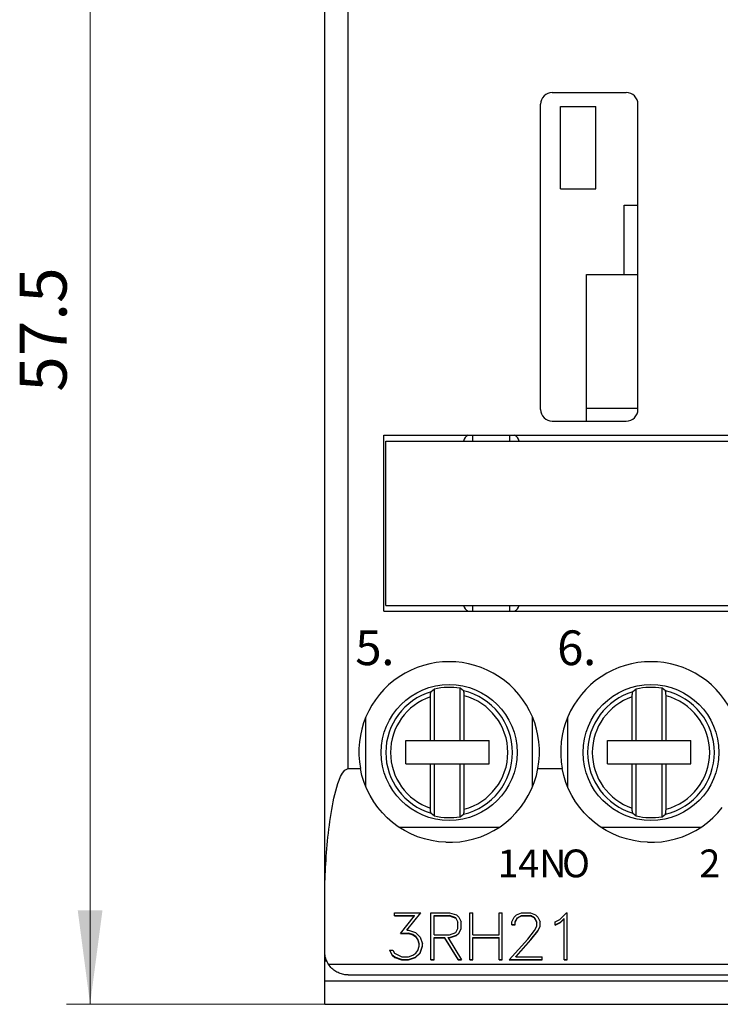
# Model space of a CAD drawing. Extents: x 0 to 420, y 0 to 297.
# Drawn here: x 72 to 102, y 137 to 179 of the extents above; entities that cross this region are included whole.
import ezdxf
from ezdxf.enums import TextEntityAlignment as Align

# ---------------------------------------------------------------- set-up
doc = ezdxf.new("R2010")
doc.units = 0
doc.header["$LTSCALE"] = 5
doc.header["$MEASUREMENT"] = 0
doc.layers.add('10000_FRONT', color=7, linetype='CONTINUOUS')
doc.layers.add('10100_FRONT_DIM', color=7, linetype='CONTINUOUS')
doc.styles.get("Standard").update_dxf_attribs({"font": 'txt.shx'})

msp = doc.modelspace()

# ---------------------------------------------------------------- linework, layer by layer
at = {"layer": '10000_FRONT', "color": 7, "linetype": 'CONTINUOUS', "lineweight": 25}
for p, q in [((85.400005, 137.249995), (85.400005, 192.499995)), ((86.3973, 147.296164), (86.3973, 184.703825)), ((95.095005, 176.099995), (98.245005, 176.099995)), ((94.595005, 162.599993), (94.595005, 175.599995)), ((95.450005, 175.499995), (96.950005, 175.499995)), ((95.450005, 171.999995), (95.450005, 175.499995)), ((96.950005, 171.999995), (96.950005, 175.499995)), ((98.745005, 162.599993), (98.745005, 175.599995)), ((95.450005, 171.999995), (96.950005, 171.999995)), ((98.150005, 171.299994), (98.745005, 171.299994)), ((98.150005, 168.349995), (98.150005, 171.299994)), ((96.550005, 168.349995), (98.745005, 168.349995)), ((96.550005, 162.099993), (96.550005, 168.349995)), ((96.550005, 162.649997), (98.745005, 162.649997)), ((95.095005, 162.099993), (98.245005, 162.099993)), ((87.910005, 161.499995), (108.110005, 161.499995)), ((87.910005, 153.999995), (87.910005, 161.499995)), ((88.000005, 161.249995), (108.000005, 161.249995)), ((88.000005, 154.249995), (88.000005, 161.249995)), ((91.708006, 161.249995), (91.708006, 161.499995)), ((93.292005, 161.249995), (93.292005, 161.499995)), ((87.910005, 153.999995), (109.610005, 153.999995)), ((88.000005, 154.249995), (108.000005, 154.249995)), ((91.708006, 153.999995), (91.708006, 154.249995)), ((93.292005, 153.999995), (93.292005, 154.249995)), ((90.070005, 150.68328), (89.92875, 150.567496)), ((90.070005, 148.494994), (90.070005, 150.68328)), ((91.170005, 148.494994), (91.170005, 150.71564)), ((91.311261, 150.609893), (91.170005, 150.715639)), ((98.670005, 150.68328), (98.52875, 150.567496)), ((98.670005, 148.494994), (98.670005, 150.68328)), ((99.770005, 148.494994), (99.770005, 150.71564)), ((99.911261, 150.609893), (99.770005, 150.71564)), ((89.900005, 150.34854), (89.900079, 150.361773)), ((89.900005, 148.494994), (89.900005, 150.34854)), ((89.900079, 150.361773), (89.900289, 150.375457)), ((89.900289, 150.375457), (89.900627, 150.3893)), ((89.900627, 150.3893), (89.901081, 150.403018)), ((89.901081, 150.403018), (89.901643, 150.416312)), ((89.901643, 150.416312), (89.902307, 150.428904)), ((89.902307, 150.428904), (89.903089, 150.441012)), ((89.903089, 150.441012), (89.904026, 150.453246)), ((89.904026, 150.453246), (89.905092, 150.465373)), ((89.905092, 150.465373), (89.906263, 150.477141)), ((89.906263, 150.477141), (89.907518, 150.488299)), ((89.907518, 150.488299), (89.908832, 150.498595)), ((89.908832, 150.498595), (89.910217, 150.508036)), ((89.910217, 150.508036), (89.911754, 150.517203)), ((89.911754, 150.517203), (89.913416, 150.525962)), ((89.913416, 150.525962), (89.915163, 150.534125)), ((89.915163, 150.534125), (89.916956, 150.541503)), ((89.916956, 150.541503), (89.918762, 150.547908)), ((89.918762, 150.547908), (89.920583, 150.553294)), ((89.920583, 150.553294), (89.922537, 150.558001)), ((89.922537, 150.558001), (89.924581, 150.56198)), ((89.924581, 150.56198), (89.92667, 150.565146)), ((89.92667, 150.565146), (89.928751, 150.567496)), ((91.313753, 150.607188), (91.31126, 150.609893)), ((91.316244, 150.603312), (91.313753, 150.607188)), ((91.318651, 150.598319), (91.316244, 150.603312)), ((91.320888, 150.592349), (91.318651, 150.598319)), ((91.323053, 150.585055), (91.320888, 150.592349)), ((91.325208, 150.57635), (91.323053, 150.585055)), ((91.327289, 150.56655), (91.325208, 150.57635)), ((91.329227, 150.555979), (91.327289, 150.56655)), ((91.330955, 150.544944), (91.329227, 150.555979)), ((91.332548, 150.532889), (91.330955, 150.544944)), ((91.334057, 150.519568), (91.332548, 150.532889)), ((91.335436, 150.505427), (91.334057, 150.519568)), ((91.336643, 150.490905), (91.335436, 150.505427)), ((91.337637, 150.476443), (91.336643, 150.490905)), ((91.338442, 150.461455), (91.337637, 150.476443)), ((91.339098, 150.445468), (91.338442, 150.461455)), ((91.339588, 150.428996), (91.339098, 150.445468)), ((91.339895, 150.412566), (91.339588, 150.428996)), ((91.340006, 150.396685), (91.339895, 150.412566)), ((91.340006, 148.494994), (91.340006, 150.396685)), ((98.500005, 150.34854), (98.50008, 150.361773)), ((98.500005, 148.494994), (98.500005, 150.34854)), ((98.50008, 150.361773), (98.500291, 150.375457)), ((98.500291, 150.375457), (98.500627, 150.3893)), ((98.500627, 150.3893), (98.501081, 150.403018)), ((98.501081, 150.403018), (98.501644, 150.416312)), ((98.501644, 150.416312), (98.502308, 150.428904)), ((98.502308, 150.428904), (98.503091, 150.441012)), ((98.503091, 150.441012), (98.504026, 150.453246)), ((98.504026, 150.453246), (98.505091, 150.465373)), ((98.505091, 150.465373), (98.506263, 150.477141)), ((98.506263, 150.477141), (98.507518, 150.488299)), ((98.507518, 150.488299), (98.508832, 150.498595)), ((98.508832, 150.498595), (98.510217, 150.508036)), ((98.510217, 150.508036), (98.511755, 150.517203)), ((98.511755, 150.517203), (98.513416, 150.525962)), ((98.513416, 150.525962), (98.515162, 150.534125)), ((98.515162, 150.534125), (98.516956, 150.541503)), ((98.516956, 150.541503), (98.518761, 150.547908)), ((98.518761, 150.547908), (98.520584, 150.553294)), ((98.520584, 150.553294), (98.522536, 150.558001)), ((98.522536, 150.558001), (98.524581, 150.56198)), ((98.524581, 150.56198), (98.52667, 150.565146)), ((98.52667, 150.565146), (98.52875, 150.567496)), ((99.913752, 150.607188), (99.911259, 150.609893)), ((99.916245, 150.603312), (99.913752, 150.607188)), ((99.918651, 150.598319), (99.916245, 150.603312)), ((99.920888, 150.592349), (99.918651, 150.598319)), ((99.923053, 150.585055), (99.920888, 150.592349)), ((99.925209, 150.57635), (99.923053, 150.585055)), ((99.927289, 150.56655), (99.925209, 150.57635)), ((99.929226, 150.555979), (99.927289, 150.56655)), ((99.930956, 150.544944), (99.929226, 150.555979)), ((99.932549, 150.532889), (99.930956, 150.544944)), ((99.934056, 150.519568), (99.932549, 150.532889)), ((99.935435, 150.505427), (99.934056, 150.519568)), ((99.936644, 150.490905), (99.935435, 150.505427)), ((99.937637, 150.476443), (99.936644, 150.490905)), ((99.938442, 150.461455), (99.937637, 150.476443)), ((99.939098, 150.445468), (99.938442, 150.461455)), ((99.939587, 150.428996), (99.939098, 150.445468)), ((99.939895, 150.412566), (99.939587, 150.428996)), ((99.940005, 150.396685), (99.939895, 150.412566)), ((99.940005, 148.494994), (99.940005, 150.396685)), ((87.150005, 146.510028), (87.150005, 149.489962)), ((94.250005, 146.510028), (94.250005, 149.489962)), ((95.750005, 146.510028), (95.750005, 149.489962)), ((88.850006, 148.494994), (89.900005, 148.494994)), ((88.850006, 147.494994), (88.850006, 148.494994)), ((89.900005, 148.494994), (90.070005, 148.494994)), ((90.070005, 148.494994), (91.170005, 148.494994)), ((91.170005, 148.494994), (91.340006, 148.494994)), ((91.340006, 148.494994), (92.400005, 148.494994)), ((92.400005, 147.494994), (92.400005, 148.494994)), ((97.450005, 148.494994), (98.500005, 148.494994)), ((97.450005, 147.494994), (97.450005, 148.494994)), ((98.500005, 148.494994), (98.670005, 148.494994)), ((98.670005, 148.494994), (99.770005, 148.494994)), ((99.770005, 148.494994), (99.940005, 148.494994)), ((99.940005, 148.494994), (101.000005, 148.494994)), ((101.000005, 147.494994), (101.000005, 148.494994)), ((86.253145, 147.227591), (86.3973, 147.296164)), ((86.3973, 147.296164), (86.914886, 147.296164)), ((86.982681, 146.998194), (86.914888, 147.296164)), ((88.850006, 147.494994), (89.900005, 147.494994)), ((89.900005, 147.494994), (90.070005, 147.494994)), ((89.900005, 145.611453), (89.900005, 147.494994)), ((90.070005, 147.494994), (91.170005, 147.494994)), ((90.070005, 145.276709), (90.070005, 147.494994)), ((91.170005, 147.494994), (91.340006, 147.494994)), ((91.170005, 145.244349), (91.170005, 147.494994)), ((91.340006, 147.494994), (92.400005, 147.494994)), ((91.340006, 145.563304), (91.340006, 147.494994)), ((94.417307, 146.998111), (94.485121, 147.296164)), ((94.485123, 147.296164), (95.514887, 147.296164)), ((95.58268, 146.998194), (95.514888, 147.296164)), ((97.450005, 147.494994), (98.500005, 147.494994)), ((98.500005, 147.494994), (98.670005, 147.494994)), ((98.500005, 145.611453), (98.500005, 147.494994)), ((98.670005, 147.494994), (99.770005, 147.494994)), ((98.670005, 145.276709), (98.670005, 147.494994)), ((99.770005, 147.494994), (99.940005, 147.494994)), ((99.770005, 145.244349), (99.770005, 147.494994)), ((99.940005, 147.494994), (101.000005, 147.494994)), ((99.940005, 145.563304), (99.940005, 147.494994)), ((86.01, 146.801104), (86.074499, 146.954283)), ((86.074499, 146.954283), (86.153539, 147.102267)), ((86.153539, 147.102267), (86.253145, 147.227591)), ((87.074569, 146.704448), (86.982681, 146.998194)), ((94.325383, 146.70428), (94.417307, 146.998111)), ((95.67457, 146.704448), (95.58268, 146.998194)), ((85.867813, 146.348815), (85.910511, 146.502581)), ((85.910511, 146.502581), (85.957412, 146.65317)), ((85.957412, 146.65317), (86.01, 146.801104)), ((87.189953, 146.41825), (87.074569, 146.704448)), ((94.209952, 146.418021), (94.325383, 146.70428)), ((95.789953, 146.41825), (95.67457, 146.704448)), ((85.757812, 145.872336), (85.791853, 146.033385)), ((85.791853, 146.033385), (85.828399, 146.192309)), ((85.828399, 146.192309), (85.867813, 146.348815)), ((87.327808, 146.142493), (87.189953, 146.41825)), ((87.486305, 145.879946), (87.327808, 146.142493)), ((93.91354, 145.879695), (94.072058, 146.14223)), ((94.072058, 146.14223), (94.209952, 146.418021)), ((95.927808, 146.142493), (95.789953, 146.41825)), ((96.086305, 145.879946), (95.927808, 146.142493)), ((85.69614, 145.545081), (85.725959, 145.709475)), ((85.725959, 145.709475), (85.757812, 145.872336)), ((87.663395, 145.633338), (87.486305, 145.879946)), ((87.856178, 145.404837), (87.663395, 145.633338)), ((89.900114, 145.595362), (89.900005, 145.611453)), ((89.900417, 145.578707), (89.900114, 145.595362)), ((93.543782, 145.404776), (93.736471, 145.633155)), ((93.736471, 145.633155), (93.91354, 145.879695)), ((96.263395, 145.633338), (96.086305, 145.879946)), ((96.456178, 145.404837), (96.263395, 145.633338)), ((98.500113, 145.595362), (98.500005, 145.611453)), ((98.500417, 145.578707), (98.500113, 145.595362)), ((102.143782, 145.404776), (102.336471, 145.633155)), ((85.617675, 145.045409), (85.642118, 145.212783)), ((85.642118, 145.212783), (85.668234, 145.379428)), ((85.668234, 145.379428), (85.69614, 145.545081)), ((88.062202, 145.195647), (87.856178, 145.404837)), ((88.287098, 145.000018), (88.062202, 145.195647)), ((89.900901, 145.561995), (89.900417, 145.578707)), ((89.901548, 145.545737), (89.900901, 145.561995)), ((89.902345, 145.530448), (89.901548, 145.545737)), ((89.903322, 145.515761), (89.902345, 145.530448)), ((89.904516, 145.500972), (89.903322, 145.515761)), ((89.905883, 145.48651), (89.904516, 145.500972)), ((89.907383, 145.472831), (89.905883, 145.48651)), ((89.908973, 145.460372), (89.907383, 145.472831)), ((89.910688, 145.449023), (89.908973, 145.460372)), ((89.912616, 145.438113), (89.910688, 145.449023)), ((89.914695, 145.427943), (89.912616, 145.438113)), ((89.916862, 145.418853), (89.914695, 145.427943)), ((89.919044, 145.411174), (89.916862, 145.418853)), ((89.921289, 145.404883), (89.919044, 145.411174)), ((89.923711, 145.399588), (89.921289, 145.404883)), ((89.926229, 145.395438), (89.923711, 145.399588)), ((89.928751, 145.392493), (89.926229, 145.395438)), ((89.92875, 145.392493), (90.070005, 145.27671)), ((91.170005, 145.24435), (91.31126, 145.350096)), ((91.31126, 145.350096), (91.313753, 145.352805)), ((91.313753, 145.352805), (91.316244, 145.356677)), ((91.316244, 145.356677), (91.318651, 145.36167)), ((91.318651, 145.36167), (91.320888, 145.36764)), ((91.320888, 145.36764), (91.323053, 145.374938)), ((91.323053, 145.374938), (91.325208, 145.383643)), ((91.325208, 145.383643), (91.327289, 145.393439)), ((91.327289, 145.393439), (91.329227, 145.40401)), ((91.329227, 145.40401), (91.330955, 145.415046)), ((91.330955, 145.415046), (91.332548, 145.4271)), ((91.332548, 145.4271), (91.334057, 145.440421)), ((91.334057, 145.440421), (91.335436, 145.454562)), ((91.335436, 145.454562), (91.336643, 145.469085)), ((91.336643, 145.469085), (91.337637, 145.48355)), ((91.337637, 145.48355), (91.338442, 145.498534)), ((91.338442, 145.498534), (91.339098, 145.514525)), ((91.339098, 145.514525), (91.339588, 145.530993)), ((91.339588, 145.530993), (91.339895, 145.547427)), ((91.339895, 145.547427), (91.340006, 145.563304)), ((93.112749, 144.999884), (93.337786, 145.195632)), ((93.337786, 145.195632), (93.543782, 145.404776)), ((96.662202, 145.195647), (96.456178, 145.404837)), ((96.887097, 145.000018), (96.662202, 145.195647)), ((98.500901, 145.561995), (98.500417, 145.578707)), ((98.501548, 145.545737), (98.500901, 145.561995)), ((98.502345, 145.530448), (98.501548, 145.545737)), ((98.503322, 145.515761), (98.502345, 145.530448)), ((98.504515, 145.500972), (98.503322, 145.515761)), ((98.505883, 145.48651), (98.504515, 145.500972)), ((98.507383, 145.472831), (98.505883, 145.48651)), ((98.508973, 145.460372), (98.507383, 145.472831)), ((98.510687, 145.449023), (98.508973, 145.460372)), ((98.512616, 145.438113), (98.510687, 145.449023)), ((98.514697, 145.427943), (98.512616, 145.438113)), ((98.516862, 145.418853), (98.514697, 145.427943)), ((98.519045, 145.411174), (98.516862, 145.418853)), ((98.521289, 145.404883), (98.519045, 145.411174)), ((98.523712, 145.399588), (98.521289, 145.404883)), ((98.526229, 145.395438), (98.523712, 145.399588)), ((98.52875, 145.392493), (98.526229, 145.395438)), ((98.52875, 145.392493), (98.670006, 145.27671)), ((99.770005, 145.24435), (99.91126, 145.350096)), ((99.911259, 145.350096), (99.913752, 145.352805)), ((99.913752, 145.352805), (99.916245, 145.356677)), ((99.916245, 145.356677), (99.918651, 145.36167)), ((99.918651, 145.36167), (99.920888, 145.36764)), ((99.920888, 145.36764), (99.923053, 145.374938)), ((99.923053, 145.374938), (99.925209, 145.383643)), ((99.925209, 145.383643), (99.927289, 145.393439)), ((99.927289, 145.393439), (99.929226, 145.40401)), ((99.929226, 145.40401), (99.930956, 145.415046)), ((99.930956, 145.415046), (99.932549, 145.4271)), ((99.932549, 145.4271), (99.934056, 145.440421)), ((99.934056, 145.440421), (99.935435, 145.454562)), ((99.935435, 145.454562), (99.936644, 145.469085)), ((99.936644, 145.469085), (99.937637, 145.48355)), ((99.937637, 145.48355), (99.938442, 145.498534)), ((99.938442, 145.498534), (99.939098, 145.514525)), ((99.939098, 145.514525), (99.939587, 145.530993)), ((99.939587, 145.530993), (99.939895, 145.547427)), ((99.939895, 145.547427), (99.940005, 145.563304)), ((101.712749, 144.999884), (101.937786, 145.195632)), ((101.937786, 145.195632), (102.143782, 145.404776)), ((85.57341, 144.709616), (85.594789, 144.877589)), ((85.594789, 144.877589), (85.617675, 145.045409)), ((88.531128, 144.819041), (88.287098, 145.000018)), ((88.792202, 144.655989), (88.531128, 144.819041)), ((88.559332, 144.799994), (92.840832, 144.799994)), ((92.60754, 144.655841), (92.868638, 144.818873)), ((92.868638, 144.818873), (93.112749, 144.999884)), ((97.131128, 144.819041), (96.887097, 145.000018)), ((97.392201, 144.655989), (97.131128, 144.819041)), ((97.159331, 144.799994), (101.440832, 144.799994)), ((101.20754, 144.655841), (101.468638, 144.818873)), ((101.468638, 144.818873), (101.712749, 144.999884)), ((85.517917, 144.207526), (85.535013, 144.374316)), ((85.535013, 144.374316), (85.553497, 144.54177)), ((85.553497, 144.54177), (85.57341, 144.709616)), ((89.067606, 144.513232), (88.792202, 144.655989)), ((89.35445, 144.392806), (89.067606, 144.513232)), ((89.649837, 144.296054), (89.35445, 144.392806)), ((91.750078, 144.296027), (92.045382, 144.392741)), ((92.045382, 144.392741), (92.332165, 144.513118)), ((92.332165, 144.513118), (92.60754, 144.655841)), ((97.667605, 144.513232), (97.392201, 144.655989)), ((97.954449, 144.392806), (97.667605, 144.513232)), ((98.249837, 144.296054), (97.954449, 144.392806)), ((100.350077, 144.296027), (100.645382, 144.392741)), ((100.645382, 144.392741), (100.932165, 144.513118)), ((100.932165, 144.513118), (101.20754, 144.655841)), ((85.48773, 143.877024), (85.502168, 144.041674)), ((85.502168, 144.041674), (85.517917, 144.207526)), ((89.950334, 144.223689), (89.649837, 144.296054)), ((90.25238, 144.176169), (89.950334, 144.223689)), ((90.552196, 144.152861), (90.25238, 144.176169)), ((90.552196, 144.152861), (90.847929, 144.152865)), ((90.847929, 144.152865), (91.147699, 144.176177)), ((91.147699, 144.176177), (91.449669, 144.223685)), ((91.449669, 144.223685), (91.750078, 144.296027)), ((98.550334, 144.223689), (98.249837, 144.296054)), ((98.85238, 144.176169), (98.550334, 144.223689)), ((99.152196, 144.152861), (98.85238, 144.176169)), ((99.152196, 144.152861), (99.447929, 144.152865)), ((99.447929, 144.152865), (99.747698, 144.176177)), ((99.747698, 144.176177), (100.049669, 144.223685)), ((100.049669, 144.223685), (100.350077, 144.296027)), ((85.451864, 143.393008), (85.462618, 143.552424)), ((85.462618, 143.552424), (85.474558, 143.713851)), ((85.474558, 143.713851), (85.48773, 143.877024)), ((85.400005, 143.195929), (85.400022, 143.195929)), ((85.426124, 142.924956), (85.433746, 143.080916)), ((85.433746, 143.080916), (85.44226, 143.235881)), ((85.44226, 143.235881), (85.451864, 143.393008)), ((85.41357, 142.608229), (85.419384, 142.767348)), ((85.419384, 142.767348), (85.426124, 142.924956)), ((85.402082, 142.123149), (85.404878, 142.285994)), ((85.404878, 142.285994), (85.408722, 142.447734)), ((85.408722, 142.447734), (85.41357, 142.608229)), ((85.399791, 141.794665), (85.400373, 141.959327)), ((85.400005, 141.999995), (85.400024, 141.999995)), ((85.400373, 141.959327), (85.402082, 142.123149)), ((88.366272, 141.153224), (89.497099, 141.153224)), ((88.366272, 141.018996), (88.366272, 141.153224)), ((88.366272, 141.029685), (89.22779, 141.029685)), ((88.366272, 141.018996), (89.22779, 141.018996)), ((88.6329, 140.266421), (89.22779, 141.018998)), ((88.894169, 140.415831), (89.488855, 141.153224)), ((88.894169, 140.403442), (89.497099, 141.153222)), ((89.22779, 141.018996), (89.22779, 141.029685)), ((89.925455, 141.153224), (90.715427, 141.153224)), ((89.925455, 139.143496), (89.925455, 141.153224)), ((90.062654, 141.029685), (90.708995, 141.029685)), ((90.062654, 141.018996), (90.062654, 141.029685)), ((90.062654, 141.018996), (90.708995, 141.018996)), ((90.062654, 140.214373), (90.062654, 141.018996)), ((90.983396, 140.938025), (90.708995, 141.029685)), ((90.708995, 141.018996), (90.708995, 141.029685)), ((90.708996, 141.018997), (90.983397, 140.927036)), ((90.715427, 141.153223), (91.010193, 141.056446)), ((91.010192, 141.056446), (91.114432, 140.958487)), ((91.573604, 141.153224), (91.710806, 141.153224)), ((91.573604, 139.143496), (91.573604, 141.153224)), ((91.710806, 140.214373), (91.710806, 141.153224)), ((92.825555, 141.153224), (92.962755, 141.153224)), ((92.825555, 140.214373), (92.825555, 141.153224)), ((92.962755, 139.143496), (92.962755, 141.153224)), ((93.474051, 140.959984), (93.575879, 141.057643)), ((93.575879, 141.057644), (93.776856, 141.153223)), ((93.606695, 140.940715), (93.787574, 141.029685)), ((93.606695, 140.929732), (93.787574, 141.018997)), ((93.776855, 141.153224), (94.172108, 141.153224)), ((93.787574, 141.029685), (94.16005, 141.029685)), ((93.787574, 141.018996), (93.787574, 141.029685)), ((93.787574, 141.018996), (94.16005, 141.018996)), ((94.342269, 140.941012), (94.16005, 141.029685)), ((94.16005, 141.018996), (94.16005, 141.029685)), ((94.16005, 141.018997), (94.342268, 140.930032)), ((94.172108, 141.153223), (94.371746, 141.056145)), ((94.371746, 141.056145), (94.473574, 140.957887)), ((95.412946, 140.869232), (95.704764, 141.153223)), ((95.704764, 141.153224), (95.733705, 141.153224)), ((95.733705, 139.143496), (95.733705, 141.153224)), ((91.074505, 140.763961), (90.983396, 140.938025)), ((90.983396, 140.927035), (90.983396, 140.938025)), ((90.983396, 140.927036), (91.074504, 140.752447)), ((91.074505, 140.480647), (91.074505, 140.763961)), ((91.114433, 140.958485), (91.211706, 140.762325)), ((91.211706, 140.470771), (91.211706, 140.762328)), ((93.376241, 140.763524), (93.47405, 140.959984)), ((93.376241, 140.642871), (93.376241, 140.763526)), ((93.376241, 140.654685), (93.515586, 140.654685)), ((93.376241, 140.642871), (93.515586, 140.642871)), ((93.515586, 140.76456), (93.606695, 140.940715)), ((93.515586, 140.753045), (93.606695, 140.929732)), ((93.515586, 140.642871), (93.515586, 140.76456)), ((93.606695, 140.929732), (93.606695, 140.940715)), ((94.339589, 140.39297), (94.432039, 140.576418)), ((94.432039, 140.76456), (94.342269, 140.941012)), ((94.342269, 140.930033), (94.342269, 140.941012)), ((94.342269, 140.930034), (94.432039, 140.753046)), ((94.432039, 140.576419), (94.432039, 140.76456)), ((94.473574, 140.957887), (94.572722, 140.761428)), ((94.473574, 140.382392), (94.572722, 140.57437)), ((94.473575, 140.369932), (94.572723, 140.562351)), ((94.572722, 140.56235), (94.572722, 140.761428)), ((95.21197, 140.628501), (95.21197, 140.769812)), ((95.21197, 140.640353), (95.439744, 140.74993)), ((95.21197, 140.628502), (95.439744, 140.738374)), ((95.211971, 140.769812), (95.412947, 140.869232)), ((95.439744, 140.74993), (95.596505, 140.903991)), ((95.439744, 140.738373), (95.596505, 140.892892)), ((95.439744, 140.738375), (95.439744, 140.74993)), ((95.596505, 139.143496), (95.596505, 140.903991)), ((88.6329, 140.266421), (88.962501, 140.266421)), ((88.642912, 140.279086), (88.962501, 140.279086)), ((88.894169, 140.403441), (88.894169, 140.415831)), ((88.894169, 140.403441), (88.967861, 140.403441)), ((89.146059, 140.217879), (88.962501, 140.279086)), ((88.962501, 140.266421), (88.962501, 140.279086)), ((88.962501, 140.26642), (89.146059, 140.205101)), ((88.967861, 140.403443), (89.263965, 140.306806)), ((89.146058, 140.205102), (89.274684, 140.122557)), ((89.274685, 140.135474), (89.146059, 140.217879)), ((89.146059, 140.2051), (89.146059, 140.217879)), ((89.263966, 140.306807), (89.464943, 140.110894)), ((89.360435, 140.008582), (89.274685, 140.135474)), ((89.274685, 140.122557), (89.274685, 140.135474)), ((90.062654, 140.214373), (90.708995, 140.214373)), ((90.708995, 140.214373), (90.983396, 140.306207)), ((90.714622, 140.093375), (91.009924, 140.189814)), ((90.714622, 140.080392), (91.009923, 140.176987)), ((90.983396, 140.306207), (91.074505, 140.480644)), ((91.009924, 140.189814), (91.114164, 140.287448)), ((91.009924, 140.176986), (91.114164, 140.274796)), ((91.009924, 140.176986), (91.009924, 140.189814)), ((91.114164, 140.287448), (91.211706, 140.483008)), ((91.114164, 140.274795), (91.211706, 140.470772)), ((91.114164, 140.274794), (91.114164, 140.287448)), ((91.710806, 140.214373), (92.825555, 140.214373)), ((94.054203, 140.021486), (94.339589, 140.392969)), ((94.182828, 140.005), (94.473574, 140.382392)), ((94.182828, 139.991887), (94.473575, 140.369932)), ((94.473574, 140.369933), (94.473574, 140.382392)), ((89.274684, 140.122556), (89.360435, 139.995474)), ((89.423408, 139.829444), (89.360435, 140.008582)), ((89.360435, 139.995475), (89.360435, 140.008582)), ((89.360435, 139.995474), (89.423408, 139.816118)), ((89.360435, 139.547801), (89.423408, 139.728558)), ((89.423408, 139.728556), (89.423408, 139.829444)), ((89.464942, 140.110892), (89.562751, 139.822096)), ((89.464943, 139.447871), (89.562751, 139.736289)), ((89.464943, 139.4343), (89.562752, 139.722878)), ((89.562751, 139.72288), (89.562751, 139.822097)), ((90.062654, 140.093375), (90.506143, 140.093375)), ((90.062654, 139.143496), (90.062654, 140.093375)), ((90.062654, 140.08039), (90.506143, 140.08039)), ((91.080669, 139.157065), (90.506143, 140.093375)), ((90.506143, 140.08039), (90.506143, 140.093375)), ((90.506143, 140.080392), (91.080669, 139.143496)), ((90.654598, 140.093375), (90.714622, 140.093375)), ((90.654598, 140.08039), (90.654598, 140.093375)), ((90.654598, 140.080392), (91.229124, 139.143496)), ((90.654598, 140.08039), (90.714622, 140.08039)), ((90.714622, 140.08039), (90.714622, 140.093375)), ((91.710806, 140.093375), (92.825555, 140.093375)), ((91.710806, 139.143496), (91.710806, 140.093375)), ((91.710806, 140.08039), (92.825555, 140.08039)), ((92.825555, 139.143496), (92.825555, 140.093375)), ((93.252976, 139.143496), (94.054203, 140.021487)), ((93.543722, 139.290824), (94.182828, 140.005)), ((93.543722, 139.277234), (94.182827, 139.991887)), ((94.182828, 139.991889), (94.182828, 140.005)), ((85.401273, 139.450721), (85.400005, 139.499995)), ((85.405092, 139.400836), (85.401273, 139.450721)), ((85.411474, 139.350585), (85.405092, 139.400836)), ((85.420433, 139.300223), (85.411474, 139.350585)), ((85.431986, 139.249995), (85.420433, 139.300223)), ((88.161273, 139.558258), (88.27382, 139.33725)), ((88.161274, 139.558257), (88.305978, 139.558257)), ((88.273821, 139.350837), (88.168163, 139.558257)), ((88.37833, 139.252311), (88.273821, 139.350837)), ((88.273821, 139.337249), (88.273821, 139.350837)), ((88.273821, 139.337249), (88.37833, 139.23872)), ((88.305978, 139.558255), (88.371629, 139.427434)), ((88.371629, 139.427432), (88.682474, 139.277234)), ((88.962501, 139.277234), (89.146059, 139.339935)), ((89.146059, 139.339935), (89.274685, 139.422355)), ((89.263965, 139.253505), (89.464943, 139.447871)), ((89.263965, 139.239915), (89.464942, 139.434301)), ((89.274684, 139.422355), (89.360435, 139.547802)), ((89.464943, 139.434302), (89.464943, 139.447871)), ((93.543722, 139.277236), (93.543722, 139.290824)), ((85.400005, 139.099993), (85.483501, 139.099993)), ((85.446148, 139.200152), (85.431986, 139.249995)), ((85.462934, 139.150943), (85.446148, 139.200152)), ((85.482357, 139.102614), (85.462934, 139.150943)), ((85.504369, 139.055388), (85.482357, 139.102614)), ((85.528804, 139.009444), (85.504369, 139.055388)), ((85.555265, 138.96482), (85.528804, 139.009444)), ((85.589191, 138.914771), (85.555265, 138.96482)), ((85.555265, 138.96482), (130.244745, 138.96482)), ((85.625728, 138.867152), (85.589191, 138.914771)), ((88.674434, 139.157065), (88.37833, 139.252311)), ((88.37833, 139.238723), (88.37833, 139.252311)), ((88.37833, 139.238721), (88.674434, 139.143496)), ((88.674434, 139.157065), (88.967861, 139.157065)), ((88.674434, 139.143496), (88.674434, 139.157065)), ((88.674434, 139.143496), (88.967861, 139.143496)), ((88.682474, 139.277236), (88.962501, 139.277236)), ((88.967861, 139.157065), (89.263965, 139.253505)), ((88.967861, 139.143497), (89.263965, 139.239916)), ((88.967861, 139.143496), (88.967861, 139.157065)), ((89.263965, 139.239917), (89.263965, 139.253505)), ((89.925455, 139.157065), (90.062654, 139.157065)), ((89.925455, 139.143496), (90.062654, 139.143496)), ((91.080669, 139.157065), (91.220802, 139.157065)), ((91.080669, 139.143496), (91.080669, 139.157065)), ((91.080669, 139.143496), (91.229124, 139.143496)), ((91.573604, 139.157065), (91.710806, 139.157065)), ((91.573604, 139.143496), (91.710806, 139.143496)), ((92.825555, 139.157065), (92.962755, 139.157065)), ((92.825555, 139.143496), (92.962755, 139.143496)), ((93.252976, 139.143496), (94.667851, 139.143496)), ((93.26537, 139.157065), (94.667851, 139.157065)), ((93.543722, 139.277236), (94.667851, 139.277236)), ((94.667851, 139.143496), (94.667851, 139.277236)), ((95.596505, 139.157065), (95.733705, 139.157065)), ((95.596505, 139.143496), (95.733705, 139.143496)), ((85.664508, 138.822566), (85.625728, 138.867152)), ((85.70486, 138.781268), (85.664508, 138.822566)), ((85.74609, 138.74351), (85.70486, 138.781268)), ((85.787504, 138.709529), (85.74609, 138.74351)), ((85.829364, 138.678832), (85.787504, 138.709529)), ((85.872938, 138.650279), (85.829364, 138.678832)), ((85.918026, 138.623965), (85.872938, 138.650279)), ((85.964399, 138.599997), (85.918026, 138.623965)), ((86.011825, 138.578494), (85.964399, 138.599997)), ((86.060075, 138.559558), (86.011825, 138.578494)), ((86.108921, 138.543307), (86.060075, 138.559558)), ((86.158123, 138.529761), (86.108921, 138.543307)), ((86.207407, 138.518843), (86.158123, 138.529761)), ((86.2565, 138.510485), (86.207407, 138.518843)), ((86.305124, 138.504607), (86.2565, 138.510485)), ((86.353002, 138.501136), (86.305124, 138.504607)), ((86.400005, 138.499995), (86.353002, 138.501136)), ((86.400005, 138.499995), (129.400005, 138.499995)), ((85.400005, 138.249995), (130.400005, 138.249995)), ((85.400005, 137.249995), (130.400005, 137.249995))]:
    msp.add_line(p, q, dxfattribs=at)
for centre in [(90.700005, 147.979995), (99.300005, 147.979995)]:
    msp.add_circle(centre, 2.895857, dxfattribs=at)
for centre, radius, start, end in [((95.095005, 175.599995), 0.5, 90.000035, 180), ((98.245005, 175.599995), 0.5, 0, 89.999969), ((95.095005, 162.599995), 0.5, 180.000175, 269.999965), ((98.245005, 162.599995), 0.5, 270.000031, 359.999825), ((91.708005, 161.141988), 0.408, 118.661609, 164.649457), ((93.292005, 161.141988), 0.408, 15.350514, 61.338414), ((91.708005, 154.358002), 0.408, 195.350543, 241.338391), ((93.292005, 154.358002), 0.408, 298.661586, 344.649486), ((90.700005, 147.999995), 3.85, 349.466337, 190.533661), ((99.300005, 147.999995), 3.85, 349.466338, 190.533662), ((90.700005, 147.979995), 2.775725, 80.25141, 103.118614), ((99.300005, 147.979995), 2.775725, 80.251421, 103.118606), ((90.700005, 147.979995), 2.7, 106.597697, 180), ((90.700005, 147.979995), 2.5, 108.662916, 251.337063), ((90.700005, 147.979995), 2.7, 283.084671, 76.915325), ((90.700005, 147.979995), 2.5, 284.832864, 75.167131), ((99.300005, 147.979995), 2.7, 106.597709, 180), ((99.300005, 147.979995), 2.5, 108.662908, 251.337071), ((99.300005, 147.979995), 2.7, 283.084659, 76.915337), ((99.300005, 147.979995), 2.5, 284.832851, 75.167144), ((90.700005, 147.979995), 2.7, 180, 253.402308), ((99.300005, 147.979995), 2.7, 180, 253.402296), ((90.700005, 147.979995), 2.775725, 256.88139, 279.748587), ((99.300005, 147.979995), 2.775725, 256.881398, 279.748575), ((90.395005, 140.999995), 2.5, 270.000019, 270.341465)]:
    msp.add_arc(centre, radius, start, end, dxfattribs=at)
at = {"layer": '10100_FRONT_DIM', "color": 7, "linetype": 'CONTINUOUS', "lineweight": 13}
for p, q in [((75.399995, 137.249995), (75.399995, 194.749995)), ((85.399995, 137.249995), (74.399995, 137.249995))]:
    msp.add_line(p, q, dxfattribs=at)
msp.add_solid([(74.873385, 141.249995), (75.399995, 137.249995), (75.926605, 141.249995), (75.399995, 137.249995)], dxfattribs=at)

# ---------------------------------------------------------------- texts
at = {"layer": '10000_FRONT', "color": 7, "linetype": 'CONTINUOUS', "lineweight": 25}
for s, height, p in [('5', 1.478873, (86.700005, 151.702995)), ('5', 1.478873, (86.700005, 151.702995)), ('6', 1.478873, (95.300005, 151.702995)), ('6', 1.478873, (95.300005, 151.702995)), ('.', 1.478873, (87.808005, 151.702995)), ('.', 1.478873, (87.808005, 151.702995)), ('.', 1.478873, (96.408005, 151.702995)), ('.', 1.478873, (96.408005, 151.702995)), ('1', 1.183099, (92.760005, 142.662395)), ('4', 1.183099, (93.646405, 142.662395)), ('N', 1.183099, (94.532805, 142.662395)), ('O', 1.183099, (95.505605, 142.662395)), ('2', 1.183099, (101.360005, 142.662395))]:
    msp.add_text(s, height=height, dxfattribs=at).set_placement(p)
at = {"layer": '10100_FRONT_DIM', "color": 7, "linetype": 'CONTINUOUS', "lineweight": 13}
msp.add_text('57.5', height=2, rotation=90, dxfattribs=at).set_placement((74.399995, 165.999995), align=Align.CENTER)

doc.saveas('drawing.dxf')
